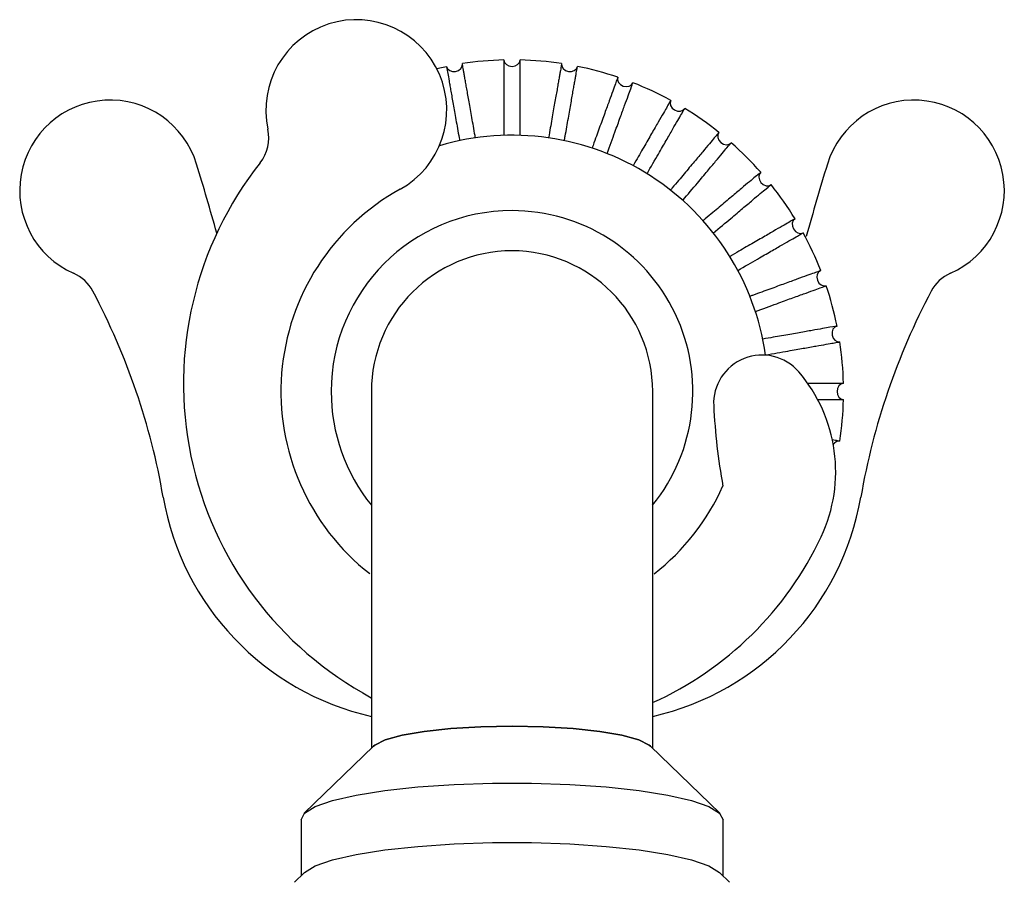
# Model space of a CAD drawing. Units: millimetres. Extents: x 3008.4 to 3069.1, y 833.5 to 908.1.
# Drawn here: x 3038.4 to 3040.4, y 880.5 to 882.2 of the extents above; entities that cross this region are included whole.
import ezdxf

# ---------------------------------------------------------------- set-up
doc = ezdxf.new("R2010")
doc.units = ezdxf.units.MM
doc.layers.add('WATERWORKS FIITINGS', color=7, linetype='Continuous')

# ---------------------------------------------------------------- blocks, each defined once
blk = doc.blocks.new('FRXT70 SIDE VIEW')
at = {"layer": 'WATERWORKS FIITINGS', "ltscale": 5}
for p, q in [((4.7638, 43.1853), (4.7638, 42.5021)), ((5.315, 42.5021), (5.315, 43.1853)), ((4.7638, 42.5021), (4.7638, 42.4864)), ((5.315, 42.4864), (5.315, 42.5021)), ((4.7681, 42.4906), (4.6325, 42.3591)), ((5.4463, 42.3591), (5.3106, 42.4906)), ((4.626, 42.3464), (4.626, 42.2365)), ((5.4528, 42.2365), (5.4528, 42.3464)), ((4.6325, 42.2428), (4.6131, 42.224)), ((5.4657, 42.224), (5.4463, 42.2428))]:
    blk.add_line(p, q, dxfattribs=at)
at = {"layer": 'WATERWORKS FIITINGS', "ltscale": 5, "flags": 128}
for points in [[(5.0236, 43.8347), (5.0249, 43.8299), (5.0283, 43.8258), (5.0334, 43.823), (5.0394, 43.8221), (5.0453, 43.823), (5.0504, 43.8258), (5.0539, 43.8299), (5.0551, 43.8347)], [(4.8918, 43.8179), (4.9011, 43.82), (4.9111, 43.8221)], [(4.9111, 43.8221), (4.9132, 43.8176), (4.9173, 43.8141), (4.9227, 43.8123), (4.9288, 43.8124), (4.9345, 43.8144), (4.939, 43.818), (4.9417, 43.8226), (4.9421, 43.8276)], [(5.1366, 43.8276), (5.137, 43.8226), (5.1397, 43.818), (5.1442, 43.8144), (5.15, 43.8124), (5.156, 43.8123), (5.1615, 43.8141), (5.1656, 43.8176), (5.1676, 43.8221)], [(5.2467, 43.8009), (5.2462, 43.7959), (5.248, 43.7909), (5.2519, 43.7866), (5.2572, 43.7837), (5.2631, 43.7825), (5.2688, 43.7834), (5.2734, 43.786), (5.2763, 43.7901)], [(5.3504, 43.7556), (5.3491, 43.7507), (5.35, 43.7455), (5.3531, 43.7406), (5.3578, 43.7368), (5.3634, 43.7346), (5.3692, 43.7344), (5.3742, 43.7363), (5.3777, 43.7398)], [(5.4447, 43.6929), (5.4426, 43.6884), (5.4426, 43.683), (5.4447, 43.6777), (5.4487, 43.6731), (5.4539, 43.67), (5.4595, 43.6688), (5.4648, 43.6697), (5.4689, 43.6726)], [(5.5267, 43.6148), (5.5238, 43.6107), (5.5229, 43.6054), (5.5241, 43.5998), (5.5272, 43.5946), (5.5318, 43.5907), (5.5371, 43.5885), (5.5425, 43.5885), (5.547, 43.5907)], [(5.5939, 43.5236), (5.5904, 43.5201), (5.5885, 43.5151), (5.5887, 43.5093), (5.5909, 43.5037), (5.5947, 43.499), (5.5996, 43.496), (5.6048, 43.495), (5.6097, 43.4964)], [(5.6442, 43.4222), (5.6401, 43.4193), (5.6375, 43.4147), (5.6366, 43.409), (5.6378, 43.4031), (5.6407, 43.3978), (5.645, 43.394), (5.65, 43.3921), (5.655, 43.3926)], [(5.6762, 43.3136), (5.6716, 43.3115), (5.6682, 43.3074), (5.6664, 43.3019), (5.6665, 43.2959), (5.6685, 43.2901), (5.6721, 43.2856), (5.6767, 43.283), (5.6817, 43.2825)], [(5.6888, 43.201), (5.6839, 43.1998), (5.6799, 43.1963), (5.6771, 43.1913), (5.6762, 43.1853), (5.6771, 43.1793), (5.6799, 43.1742), (5.6839, 43.1708), (5.6888, 43.1695)], [(4.7681, 42.4906), (4.7707, 42.4928), (4.7911, 42.5029), (4.8239, 42.512), (4.8675, 42.5195), (4.9198, 42.5252), (4.978, 42.5288), (5.0394, 42.53), (5.1007, 42.5288), (5.1589, 42.5252), (5.2112, 42.5195), (5.2548, 42.512), (5.2877, 42.5029), (5.3081, 42.4928), (5.3106, 42.4906)], [(5.3106, 42.4906), (5.3081, 42.4928), (5.2877, 42.5029), (5.2548, 42.512), (5.2112, 42.5195), (5.1589, 42.5252), (5.1007, 42.5288), (5.0394, 42.53), (4.978, 42.5288), (4.9198, 42.5252), (4.8675, 42.5195), (4.8239, 42.512), (4.7911, 42.5029), (4.7707, 42.4928), (4.7681, 42.4906)], [(4.626, 42.3464), (4.633, 42.3596), (4.6539, 42.3723), (4.6879, 42.3842), (4.7339, 42.3948), (4.7902, 42.4037), (4.8551, 42.4107), (4.9262, 42.4155), (5.0012, 42.4179), (5.0775, 42.4179), (5.1525, 42.4155), (5.2236, 42.4107), (5.2885, 42.4037), (5.3449, 42.3948), (5.3908, 42.3842), (5.4248, 42.3723), (5.4457, 42.3596), (5.4528, 42.3464), (5.4528, 42.3464)], [(4.6325, 42.2428), (4.633, 42.2433), (4.6539, 42.256), (4.6879, 42.2679), (4.7339, 42.2785), (4.7902, 42.2874), (4.8551, 42.2944), (4.9262, 42.2991), (5.0012, 42.3016), (5.0775, 42.3016), (5.1525, 42.2991), (5.2236, 42.2944), (5.2885, 42.2874), (5.3449, 42.2785), (5.3908, 42.2679), (5.4248, 42.256), (5.4457, 42.2433), (5.4463, 42.2428)]]:
    blk.add_lwpolyline(points, dxfattribs=at)
at = {"layer": 'WATERWORKS FIITINGS', "ltscale": 25}
for centre, radius, start, end in [((4.7344, 43.7365), 0.1772, 298.955, 192.2375), ((5.0394, 43.1853), 0.6496, 91.389, 98.611), ((5.0394, 43.1853), 0.6496, 81.389, 88.611), ((5.0394, 43.1853), 0.6496, 71.389, 78.611), ((5.0394, 43.1853), 0.6496, 61.389, 68.611), ((4.252, 43.579), 0.1772, 16.9918, 246.1586), ((5.8268, 43.579), 0.1772, 293.8414, 163.0082), ((5.0394, 43.1853), 0.6496, 51.389, 58.611), ((4.4843, 43.6822), 0.0787, 321.6839, 12.2375), ((5.0394, 43.1853), 0.502, 8.1684, 106.4445), ((5.0394, 43.1853), 0.6496, 41.389, 48.611), ((5.0937, 43.2007), 0.698, 141.6839, 241.7887), ((-0.742, 42.053), 5.3991, 15.4925, 16.9918), ((10.8207, 42.053), 5.3991, 163.0082, 164.5758), ((5.0394, 43.1853), 0.4528, 118.955, 231.9934), ((5.0394, 43.1853), 0.6496, 31.389, 38.611), ((5.0394, 43.1853), 0.3543, 90, 180), ((5.0394, 43.1853), 0.3543, 321.0576, 90), ((5.0394, 43.1853), 0.6496, 21.389, 28.611), ((5.0394, 43.1853), 0.2756, 0, 180), ((4.1485, 43.3449), 0.0787, 27.9211, 66.1586), ((5.9302, 43.3449), 0.0787, 113.8414, 152.0789), ((5.0394, 43.1853), 0.6496, 11.389, 18.611), ((3.0213, 42.7475), 1.3545, 9.8133, 27.9211), ((7.0575, 42.7475), 1.3545, 152.0789, 170.1867), ((5.0394, 43.1853), 0.6496, 1.389, 8.611), ((5.5293, 43.1619), 0.0949, 40.6843, 182.8125), ((5.374, 43.0284), 0.2996, 334.8243, 40.6843), ((5.0394, 43.1853), 0.3543, 180, 218.9424), ((6.644, 43.2166), 1.2109, 182.8125, 190.2947), ((5.0394, 43.1853), 0.6496, 351.389, 358.611), ((5.6804, 43.0751), 0.013, 84.4727, 151.7435), ((5.0394, 43.1853), 0.4528, 307.9881, 335.8759), ((4.8819, 43.0694), 0.5337, 189.8133, 257.2153), ((5.1969, 43.0694), 0.5337, 282.7847, 350.1867), ((5.0406, 43.1851), 0.668, 294.2462, 334.8243)]:
    blk.add_arc(centre, radius, start, end, dxfattribs=at)
at = {"layer": 'WATERWORKS FIITINGS', "ltscale": 5}
for points, knots in [([(5.0236, 43.8347), (5.0236, 43.8347), (5.0236, 43.8345), (5.0236, 43.8299), (5.0236, 43.8134), (5.0236, 43.7861), (5.0236, 43.7605), (5.0236, 43.7289), (5.0236, 43.7052), (5.0236, 43.6889), (5.0236, 43.687)], [0, 0, 0, 0, 0.0332424, 0.1662799, 0.432794, 0.5658315, 0.698869, 0.8319066, 0.9649442, 0.9825044, 0.9825044, 0.9825044, 0.9825044]), ([(5.0551, 43.687), (5.0551, 43.7026), (5.0551, 43.7313), (5.0551, 43.7627), (5.0551, 43.7882), (5.0551, 43.808), (5.0551, 43.8289), (5.0551, 43.8323), (5.0551, 43.8347)], [0.0091817, 0.0091817, 0.0091817, 0.0091817, 0.167971, 0.30295, 0.437929, 0.572908, 0.707887, 1, 1, 1, 1]), ([(4.9111, 43.8221), (4.9111, 43.8221), (4.9111, 43.822), (4.9113, 43.8208), (4.912, 43.8172), (4.9134, 43.8093), (4.9155, 43.7969), (4.9178, 43.7843), (4.9196, 43.7736), (4.9218, 43.7616), (4.9241, 43.7483), (4.9267, 43.7337), (4.9295, 43.7179), (4.9325, 43.7006), (4.9349, 43.6871), (4.9364, 43.6785), (4.9367, 43.6766)], [0, 0, 0, 0, 0.0333589, 0.1000834, 0.1668809, 0.3003847, 0.4344757, 0.5012003, 0.5679977, 0.6347223, 0.7015198, 0.7682443, 0.8350418, 0.9017664, 0.9685639, 0.9871961, 0.9871961, 0.9871961, 0.9871961]), ([(4.9678, 43.6821), (4.9672, 43.6851), (4.9644, 43.7013), (4.9609, 43.7208), (4.9572, 43.7418), (4.9547, 43.7562), (4.9524, 43.7693), (4.9503, 43.781), (4.9485, 43.7915), (4.9468, 43.8007), (4.9455, 43.8086), (4.9439, 43.8176), (4.9424, 43.8257), (4.9422, 43.827), (4.9421, 43.8276)], [0.0207175, 0.0207175, 0.0207175, 0.0207175, 0.0500837, 0.1831431, 0.249354, 0.3156373, 0.3818482, 0.4481315, 0.5143424, 0.5806257, 0.6468367, 0.7131199, 0.8561925, 1, 1, 1, 1]), ([(5.1366, 43.8276), (5.1366, 43.8275), (5.1366, 43.8274), (5.1364, 43.8263), (5.1359, 43.8236), (5.1352, 43.8195), (5.1343, 43.8141), (5.1331, 43.8073), (5.1316, 43.7992), (5.13, 43.7898), (5.1281, 43.7791), (5.126, 43.767), (5.1236, 43.7537), (5.121, 43.7391), (5.1183, 43.7233), (5.1152, 43.7062), (5.1128, 43.6924), (5.1113, 43.684), (5.111, 43.6821)], [0, 0, 0, 0, 0.0332275, 0.0996893, 0.1662237, 0.2326854, 0.2992198, 0.3659737, 0.4328012, 0.4992629, 0.5657973, 0.6322591, 0.6987935, 0.7652553, 0.8317897, 0.8982515, 0.9647859, 0.9839186, 0.9839186, 0.9839186, 0.9839186]), ([(5.142, 43.6766), (5.1425, 43.6796), (5.1442, 43.689), (5.1468, 43.7037), (5.1498, 43.7207), (5.1525, 43.7363), (5.1551, 43.7507), (5.1574, 43.7638), (5.1594, 43.7756), (5.1613, 43.7861), (5.1629, 43.7952), (5.1643, 43.8031), (5.1655, 43.8098), (5.1664, 43.8152), (5.1671, 43.8191), (5.1676, 43.8216), (5.1676, 43.8219), (5.1676, 43.8221)], [0.0223893, 0.0223893, 0.0223893, 0.0223893, 0.0525367, 0.1188627, 0.1852618, 0.2512973, 0.3174049, 0.3834404, 0.4495481, 0.5155836, 0.5816912, 0.6477267, 0.7138343, 0.7851469, 0.8565504, 0.9282291, 1, 1, 1, 1]), ([(5.2467, 43.8009), (5.2467, 43.8009), (5.2466, 43.8007), (5.245, 43.7964), (5.2394, 43.7809), (5.2301, 43.7552), (5.2213, 43.7312), (5.2105, 43.7015), (5.2024, 43.6793), (5.1968, 43.6639), (5.1962, 43.6621)], [0, 0, 0, 0, 0.0333082, 0.166609, 0.4336506, 0.5669515, 0.7002523, 0.8335532, 0.9668541, 0.9844216, 0.9844216, 0.9844216, 0.9844216]), ([(5.2258, 43.6514), (5.2311, 43.666), (5.2409, 43.693), (5.2516, 43.7224), (5.2604, 43.7465), (5.2672, 43.7651), (5.2743, 43.7847), (5.2755, 43.7879), (5.2763, 43.7901)], [0.005147, 0.005147, 0.005147, 0.005147, 0.1644104, 0.2999671, 0.4355237, 0.5710803, 0.7066369, 1, 1, 1, 1]), ([(5.3504, 43.7556), (5.3504, 43.7555), (5.3503, 43.7554), (5.348, 43.7514), (5.3398, 43.7371), (5.3261, 43.7134), (5.3133, 43.6913), (5.2975, 43.6639), (5.2857, 43.6434), (5.2776, 43.6293), (5.2766, 43.6277)], [0, 0, 0, 0, 0.0332688, 0.166412, 0.4331379, 0.5662811, 0.6994244, 0.8325676, 0.9657109, 0.983274, 0.983274, 0.983274, 0.983274]), ([(5.3039, 43.6119), (5.3117, 43.6255), (5.326, 43.6502), (5.3417, 43.6774), (5.3545, 43.6995), (5.3644, 43.7167), (5.3748, 43.7348), (5.3765, 43.7378), (5.3777, 43.7398)], [0.0228937, 0.0228937, 0.0228937, 0.0228937, 0.1800853, 0.313099, 0.4461127, 0.5791264, 0.7121401, 1, 1, 1, 1]), ([(5.4447, 43.6929), (5.4447, 43.6929), (5.4446, 43.6927), (5.4416, 43.6892), (5.4311, 43.6766), (5.4135, 43.6556), (5.3971, 43.6361), (5.3767, 43.6118), (5.3616, 43.5937), (5.351, 43.5812), (5.3498, 43.5797)], [0, 0, 0, 0, 0.0333898, 0.1670175, 0.4347138, 0.5683414, 0.7019691, 0.8355968, 0.9692245, 0.9868009, 0.9868009, 0.9868009, 0.9868009]), ([(5.3738, 43.5594), (5.3839, 43.5714), (5.4025, 43.5935), (5.4226, 43.6174), (5.439, 43.637), (5.4517, 43.6522), (5.4651, 43.6682), (5.4673, 43.6708), (5.4689, 43.6726)], [0, 0, 0, 0, 0.160354, 0.296568, 0.432783, 0.568998, 0.705213, 1, 1, 1, 1]), ([(5.5267, 43.6148), (5.5267, 43.6148), (5.5266, 43.6146), (5.523, 43.6117), (5.5104, 43.6011), (5.4895, 43.5835), (5.4699, 43.5671), (5.4457, 43.5468), (5.4275, 43.5315), (5.4151, 43.5211), (5.4136, 43.5198)], [0, 0, 0, 0, 0.0332121, 0.1661284, 0.4323996, 0.5653159, 0.6982322, 0.8311485, 0.9640648, 0.9816216, 0.9816216, 0.9816216, 0.9816216]), ([(5.4338, 43.4957), (5.4459, 43.5058), (5.4677, 43.5241), (5.4918, 43.5444), (5.5113, 43.5608), (5.5265, 43.5735), (5.5425, 43.5869), (5.5452, 43.5891), (5.547, 43.5907)], [0.0229352, 0.0229352, 0.0229352, 0.0229352, 0.1801219, 0.3131297, 0.4461375, 0.5791452, 0.712153, 1, 1, 1, 1]), ([(5.5939, 43.5236), (5.5939, 43.5236), (5.5937, 43.5235), (5.5897, 43.5212), (5.5755, 43.513), (5.5518, 43.4993), (5.5297, 43.4865), (5.5022, 43.4707), (5.4819, 43.4589), (5.4677, 43.4507), (5.466, 43.4498)], [0, 0, 0, 0, 0.0334877, 0.1675072, 0.4359884, 0.5700079, 0.7040274, 0.8380469, 0.9720664, 0.9896537, 0.9896537, 0.9896537, 0.9896537]), ([(5.4817, 43.4225), (5.4953, 43.4303), (5.5202, 43.4447), (5.5473, 43.4603), (5.5694, 43.4731), (5.5865, 43.483), (5.6046, 43.4934), (5.6076, 43.4952), (5.6097, 43.4964)], [0.0042158, 0.0042158, 0.0042158, 0.0042158, 0.163589, 0.2992789, 0.4349688, 0.5706587, 0.7063485, 1, 1, 1, 1]), ([(5.6442, 43.4222), (5.6442, 43.4222), (5.644, 43.4221), (5.6397, 43.4205), (5.6242, 43.4149), (5.5985, 43.4056), (5.5745, 43.3968), (5.5448, 43.386), (5.5225, 43.3779), (5.5073, 43.3723), (5.5054, 43.3717)], [0, 0, 0, 0, 0.0331706, 0.1659209, 0.4318597, 0.56461, 0.6973604, 0.8301108, 0.9628611, 0.9804132, 0.9804132, 0.9804132, 0.9804132]), ([(5.5162, 43.3421), (5.531, 43.3475), (5.5577, 43.3572), (5.5873, 43.368), (5.6113, 43.3767), (5.6299, 43.3835), (5.6495, 43.3906), (5.6528, 43.3918), (5.655, 43.3926)], [0.0224938, 0.0224938, 0.0224938, 0.0224938, 0.1797318, 0.3128029, 0.4458739, 0.578945, 0.712016, 1, 1, 1, 1]), ([(5.6762, 43.3136), (5.6761, 43.3136), (5.676, 43.3135), (5.6714, 43.3127), (5.6552, 43.3099), (5.6283, 43.3051), (5.6031, 43.3007), (5.5719, 43.2952), (5.5488, 43.2911), (5.5326, 43.2882), (5.5307, 43.2879)], [0, 0, 0, 0, 0.0336023, 0.1680805, 0.4374805, 0.5719587, 0.7064368, 0.840915, 0.9753931, 0.9929942, 0.9929942, 0.9929942, 0.9929942]), ([(5.5362, 43.2569), (5.5516, 43.2596), (5.5798, 43.2646), (5.6107, 43.27), (5.6359, 43.2745), (5.6554, 43.2779), (5.6759, 43.2815), (5.6793, 43.2821), (5.6817, 43.2825)], [0.0165696, 0.0165696, 0.0165696, 0.0165696, 0.1744962, 0.3084166, 0.442337, 0.5762575, 0.7101779, 1, 1, 1, 1]), ([(5.6888, 43.201), (5.6887, 43.201), (5.6886, 43.201), (5.684, 43.201), (5.6674, 43.201), (5.6418, 43.201), (5.626, 43.201), (5.6189, 43.201)], [0, 0, 0, 0, 0.0476846, 0.2385207, 0.6208227, 0.8116588, 0.9643766, 0.9643766, 0.9643766, 0.9643766]), ([(5.6383, 43.1695), (5.6393, 43.1695), (5.6485, 43.1695), (5.6619, 43.1695), (5.6831, 43.1695), (5.6865, 43.1695), (5.6888, 43.1695)], [0.0583438, 0.0583438, 0.0583438, 0.0583438, 0.0852564, 0.3049282, 0.5246, 1, 1, 1, 1]), ([(5.6817, 43.088), (5.6816, 43.088), (5.6814, 43.0881), (5.6792, 43.0885), (5.6712, 43.0899), (5.6671, 43.0906)], [0, 0, 0, 0, 0.1009577, 0.504995, 0.8673894, 0.8673894, 0.8673894, 0.8673894])]:
    blk.add_open_spline(points, degree=3, knots=knots, dxfattribs=at)

msp = doc.modelspace()

# ---------------------------------------------------------------- block references
at = {"layer": 'WATERWORKS FIITINGS'}
msp.add_blockref('FRXT70 SIDE VIEW', (3034.3649, 838.2785), dxfattribs=at)

doc.saveas('drawing.dxf')
